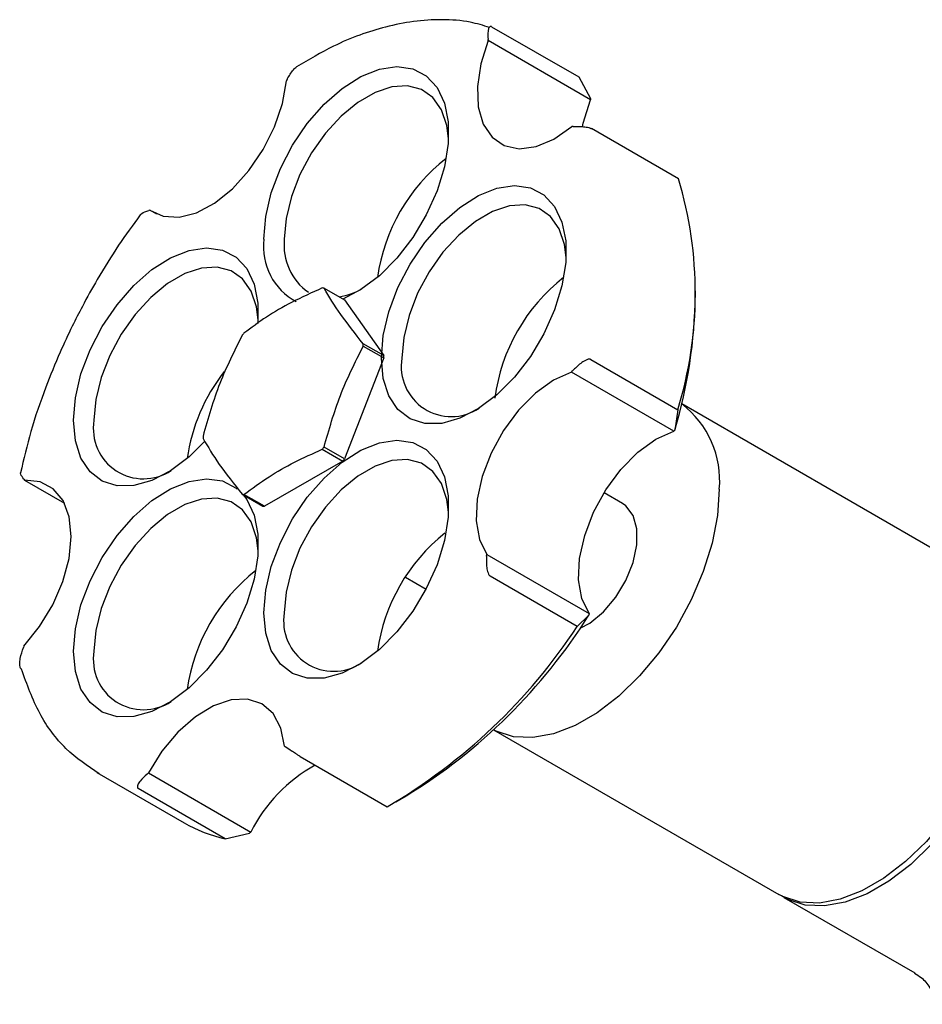
# Model space of a CAD drawing. Units: millimetres. Extents: x 3 to 4496, y 5 to 4495.
# Drawn here: x 3184 to 3246, y 550 to 618 of the extents above; entities that cross this region are included whole.
import ezdxf

# ---------------------------------------------------------------- set-up
doc = ezdxf.new("R2010")
doc.units = ezdxf.units.MM

msp = doc.modelspace()

# ---------------------------------------------------------------- linework, layer by layer
at = {"color": 7, "linetype": 'Continuous', "lineweight": 25}
for p, q in [((3216.468, 617.65), (3222.478, 614.18)), ((3216.231, 616.689), (3216.223, 616.771)), ((3223.302, 612.607), (3216.231, 616.689)), ((3202.354, 614.03), (3202.291, 613.911)), ((3222.478, 614.18), (3223.294, 612.689)), ((3223.294, 612.689), (3223.302, 612.607)), ((3222.101, 610.754), (3222.014, 610.748)), ((3229.365, 607.142), (3223.354, 610.612)), ((3192.861, 604.984), (3192.787, 604.959)), ((3193.35, 604.702), (3192.861, 604.984)), ((3204.893, 599.591), (3206.308, 598.775)), ((3230.528, 599.1), (3230.528, 599.916)), ((3206.308, 598.775), (3209.014, 594.924)), ((3209.014, 594.924), (3207.6, 595.74)), ((3207.6, 595.581), (3209.014, 594.764)), ((3209.014, 594.764), (3206.308, 587.789)), ((3223.314, 594.661), (3229.324, 591.191)), ((3221.981, 593.791), (3222.05, 593.867)), ((3229.052, 589.709), (3221.981, 593.791)), ((3249.296, 580.213), (3229.593, 591.587)), ((3229.324, 591.191), (3229.121, 589.785)), ((3229.121, 589.785), (3229.052, 589.709)), ((3206.308, 587.789), (3204.893, 588.605)), ((3204.774, 588.456), (3206.188, 587.64)), ((3206.188, 587.64), (3200.775, 584.515)), ((3184.165, 586.378), (3184.213, 586.31)), ((3184.213, 586.31), (3186.968, 584.72)), ((3199.241, 585.342), (3200.655, 584.526)), ((3200.775, 584.515), (3199.361, 585.331)), ((3225.497, 584.714), (3224.228, 585.447)), ((3216.116, 581.077), (3216.126, 581.192)), ((3216.126, 581.192), (3223.197, 577.11)), ((3222.381, 576.217), (3216.371, 579.686)), ((3210.51, 579.625), (3211.94, 578.8)), ((3222.381, 576.217), (3223.187, 576.995)), ((3223.197, 577.11), (3223.187, 576.995)), ((3184.168, 574.852), (3184.131, 574.754)), ((3216.595, 569.069), (3236.297, 557.695)), ((3202.165, 567.934), (3202.216, 567.899)), ((3203.241, 567.229), (3209.251, 563.759)), ((3189.211, 566.114), (3195.221, 562.644)), ((3192.671, 566.012), (3192.764, 566.089)), ((3192.764, 566.089), (3199.835, 562.007)), ((3198.074, 561.543), (3192.063, 565.012)), ((3209.849, 564.094), (3210.556, 564.503)), ((3199.835, 562.007), (3199.742, 561.93)), ((3198.074, 561.543), (3199.742, 561.93)), ((3236.651, 557.492), (3245.683, 552.278))]:
    msp.add_line(p, q, dxfattribs=at)
at = {"color": 7, "linetype": 'Continuous', "lineweight": 25, "flags": 128}
for points in [[(3216.231, 616.689), (3215.722, 615.077), (3215.489, 613.526), (3215.545, 612.116), (3215.885, 610.925), (3216.493, 610.015), (3217.335, 609.436), (3218.367, 609.218), (3219.532, 609.372), (3220.77, 609.892), (3222.014, 610.748)], [(3200.732, 602.974), (3200.863, 604.533), (3201.25, 606.178), (3201.876, 607.844), (3202.717, 609.461), (3203.738, 610.963), (3204.898, 612.289), (3206.148, 613.384), (3207.437, 614.204), (3208.714, 614.715), (3209.924, 614.896), (3211.02, 614.74), (3211.956, 614.253), (3212.694, 613.455), (3213.203, 612.379), (3213.463, 611.068), (3213.463, 609.577), (3213.203, 607.967), (3212.694, 606.303), (3211.956, 604.653), (3211.02, 603.085), (3209.924, 601.664), (3208.714, 600.447), (3207.437, 599.485), (3206.2, 598.837)], [(3192.861, 604.984), (3193.789, 604.554), (3194.885, 604.493), (3196.089, 604.803), (3197.337, 605.469), (3198.563, 606.455), (3199.701, 607.707), (3200.69, 609.159), (3201.477, 610.734), (3202.02, 612.347), (3202.291, 613.911)], [(3213.485, 609.916), (3213.372, 610.816), (3213.005, 611.907), (3212.412, 612.751), (3211.618, 613.311), (3210.658, 613.562), (3209.575, 613.494), (3208.414, 613.109), (3207.228, 612.424), (3206.068, 611.469), (3204.984, 610.287), (3204.024, 608.927), (3203.23, 607.451), (3202.637, 605.922), (3202.271, 604.408), (3202.147, 602.974)], [(3222.736, 610.737), (3222.793, 610.995), (3223.302, 612.607)], [(3208.855, 594.752), (3208.986, 596.311), (3209.373, 597.957), (3209.999, 599.623), (3210.84, 601.24), (3211.861, 602.742), (3213.021, 604.068), (3214.271, 605.163), (3215.56, 605.983), (3216.837, 606.494), (3218.047, 606.675), (3219.143, 606.519), (3220.079, 606.032), (3220.817, 605.234), (3221.326, 604.158), (3221.586, 602.847), (3221.586, 601.356), (3221.326, 599.746), (3220.817, 598.081), (3220.079, 596.432), (3219.143, 594.864), (3218.047, 593.443), (3216.837, 592.226), (3215.56, 591.263), (3214.271, 590.594), (3213.021, 590.246), (3211.861, 590.234), (3210.84, 590.557), (3209.999, 591.203), (3209.373, 592.145), (3208.986, 593.344), (3208.855, 594.752)], [(3221.608, 601.694), (3221.495, 602.595), (3221.128, 603.686), (3220.535, 604.53), (3219.741, 605.09), (3218.781, 605.341), (3217.698, 605.273), (3216.537, 604.888), (3215.351, 604.203), (3214.191, 603.248), (3213.107, 602.065), (3212.147, 600.706), (3211.353, 599.23), (3210.76, 597.701), (3210.394, 596.186), (3210.27, 594.752)], [(3187.589, 590.455), (3187.72, 592.014), (3188.106, 593.66), (3188.733, 595.325), (3189.574, 596.942), (3190.595, 598.444), (3191.754, 599.77), (3193.004, 600.865), (3194.294, 601.685), (3195.57, 602.196), (3196.781, 602.378), (3197.877, 602.221), (3198.813, 601.734), (3199.551, 600.936), (3200.06, 599.86), (3200.32, 598.55), (3200.326, 597.142)], [(3200.342, 597.397), (3200.228, 598.297), (3199.862, 599.389), (3199.269, 600.233), (3198.475, 600.792), (3197.515, 601.044), (3196.431, 600.975), (3195.271, 600.59), (3194.085, 599.905), (3192.924, 598.951), (3191.841, 597.768), (3190.881, 596.408), (3190.087, 594.932), (3189.494, 593.403), (3189.127, 591.889), (3189.003, 590.455)], [(3221.981, 593.791), (3220.739, 593.225), (3219.499, 592.327), (3218.33, 591.146), (3217.292, 589.744), (3216.441, 588.196), (3215.824, 586.585), (3215.472, 584.998), (3215.406, 583.519), (3215.628, 582.227), (3216.126, 581.192)], [(3196.657, 589.005), (3195.57, 587.928), (3194.294, 586.966), (3193.004, 586.297), (3191.754, 585.949), (3190.595, 585.936), (3189.574, 586.26), (3188.733, 586.905), (3188.106, 587.847), (3187.72, 589.047), (3187.589, 590.455)], [(3223.197, 577.11), (3222.699, 578.145), (3222.477, 579.437), (3222.544, 580.916), (3222.895, 582.503), (3223.512, 584.114), (3224.363, 585.662), (3225.401, 587.064), (3226.57, 588.245), (3227.81, 589.143), (3229.052, 589.709)], [(3200.732, 577.153), (3200.863, 578.711), (3201.25, 580.357), (3201.876, 582.023), (3202.717, 583.64), (3203.738, 585.142), (3204.898, 586.468), (3206.148, 587.563), (3207.437, 588.383), (3208.714, 588.894), (3209.924, 589.075), (3211.02, 588.919), (3211.956, 588.432), (3212.694, 587.634), (3213.203, 586.558), (3213.463, 585.247), (3213.463, 583.756), (3213.203, 582.146), (3212.694, 580.481), (3211.956, 578.832), (3211.02, 577.264), (3209.924, 575.843), (3208.714, 574.626), (3207.437, 573.663), (3206.148, 572.994), (3204.898, 572.647), (3203.738, 572.634), (3202.717, 572.957), (3201.876, 573.603), (3201.25, 574.545), (3200.863, 575.745), (3200.732, 577.153)], [(3213.484, 584.115), (3213.372, 584.995), (3213.005, 586.086), (3212.412, 586.93), (3211.618, 587.49), (3210.658, 587.741), (3209.575, 587.673), (3208.414, 587.288), (3207.228, 586.603), (3206.068, 585.648), (3204.984, 584.465), (3204.024, 583.106), (3203.23, 581.63), (3202.637, 580.101), (3202.271, 578.587), (3202.147, 577.153)], [(3184.168, 574.852), (3185.25, 576.198), (3186.16, 577.712), (3186.849, 579.313), (3187.28, 580.916), (3187.43, 582.435), (3187.291, 583.788), (3186.871, 584.904), (3186.192, 585.722), (3185.289, 586.2), (3184.213, 586.31)], [(3187.589, 574.497), (3187.72, 576.055), (3188.106, 577.701), (3188.733, 579.367), (3189.574, 580.984), (3190.595, 582.486), (3191.754, 583.812), (3193.004, 584.907), (3194.294, 585.727), (3195.57, 586.238), (3196.781, 586.419), (3197.877, 586.263), (3198.813, 585.776), (3198.9, 585.707)], [(3199.306, 585.305), (3199.551, 584.978), (3200.06, 583.902), (3200.32, 582.591), (3200.32, 581.1), (3200.06, 579.49), (3199.551, 577.825), (3198.813, 576.176), (3197.877, 574.608), (3196.781, 573.187), (3195.57, 571.97), (3194.294, 571.007), (3193.004, 570.338), (3191.754, 569.991), (3190.595, 569.978), (3189.574, 570.301), (3188.733, 570.947), (3188.106, 571.889), (3187.72, 573.089), (3187.589, 574.497), (3187.589, 574.497)], [(3200.342, 581.438), (3200.228, 582.339), (3199.862, 583.43), (3199.269, 584.274), (3198.475, 584.834), (3197.515, 585.085), (3196.431, 585.017), (3195.271, 584.632), (3194.085, 583.947), (3192.924, 582.992), (3191.841, 581.809), (3190.881, 580.45), (3190.087, 578.974), (3189.494, 577.445), (3189.127, 575.931), (3189.003, 574.497)], [(3232.19, 585.69), (3232.065, 583.871), (3231.692, 581.956), (3231.082, 579.999), (3230.252, 578.051), (3229.223, 576.168), (3228.025, 574.4), (3226.69, 572.794), (3225.254, 571.396), (3223.757, 570.243), (3222.238, 569.367), (3220.741, 568.791), (3219.305, 568.531), (3217.97, 568.595), (3216.772, 568.98), (3216.596, 569.07)], [(3222.574, 576.086), (3223.239, 576.45), (3224.181, 577.22), (3225.036, 578.225), (3225.74, 579.39), (3226.24, 580.629), (3226.5, 581.85), (3226.5, 582.962), (3226.24, 583.882), (3225.74, 584.543), (3225.497, 584.714)], [(3249.461, 580.112), (3250.404, 579.459), (3251.234, 578.47), (3251.844, 577.217), (3252.217, 575.732), (3252.342, 574.058), (3252.217, 572.238), (3251.844, 570.323), (3251.234, 568.366), (3250.404, 566.419), (3249.376, 564.535), (3248.178, 562.767), (3246.843, 561.162), (3245.407, 559.763), (3243.909, 558.61), (3242.391, 557.734), (3240.893, 557.158), (3239.457, 556.898), (3238.122, 556.962), (3236.924, 557.347), (3236.485, 557.593)], [(3251.989, 574.261), (3251.863, 572.441), (3251.491, 570.526), (3250.881, 568.569), (3250.051, 566.622), (3249.022, 564.738), (3247.824, 562.97), (3246.489, 561.365), (3245.053, 559.966), (3243.556, 558.813), (3242.037, 557.937), (3240.54, 557.361), (3239.104, 557.101), (3237.769, 557.165), (3236.571, 557.55), (3236.297, 557.695)], [(3202.165, 567.934), (3201.906, 569.196), (3201.373, 570.193), (3200.595, 570.872), (3199.613, 571.197), (3198.479, 571.15), (3197.256, 570.734), (3196.007, 569.971), (3194.8, 568.903), (3193.699, 567.585), (3192.764, 566.089)]]:
    msp.add_lwpolyline(points, dxfattribs=at)
at = {"color": 7, "linetype": 'Continuous', "lineweight": 25}
for centre, radius, start, end in [((3221.194, 598.529), 12.746, 128.11888, 171.8865), ((3203.224, 599.233), 27.311, 342.875, 16.83317), ((3204.987, 602.445), 4.287, 172.92211, 242.03705), ((3206.118, 602.557), 3.993, 174.01368, 234.67414), ((3229.301, 590.321), 12.726, 128.09658, 172.4433), ((3204.553, 596.46), 3.15, 83.79709, 85.98388), ((3204.955, 604.342), 5.45, 280.49036, 297.58667), ((3196.816, 599.427), 33.714, 343.38128, 359.44392), ((3209.163, 588.475), 12.654, 140.77278, 141.63807), ((3200.222, 595.66), 7.378, 359.3801, 0.6199), ((3201.636, 594.844), 7.378, 359.3801, 0.6199), ((3213.685, 594.176), 3.464, 170.41851, 303.58667), ((3208.05, 585.99), 12.748, 142.11469, 171.79234), ((3225.586, 586.301), 6.632, 354.72021, 52.82843), ((3192.419, 589.878), 3.464, 170.41851, 303.58667), ((3203.912, 589.273), 7.378, 179.3801, 180.6199), ((3194.971, 596.458), 12.654, 320.77278, 321.63807), ((3196.385, 595.642), 12.654, 320.77278, 321.63807), ((3199.581, 588.473), 3.15, 263.79709, 265.98388), ((3200.995, 587.657), 3.15, 263.79709, 265.98388), ((3221.218, 572.698), 12.771, 128.73584, 171.85637), ((3208.051, 570.052), 12.746, 128.11888, 171.8865), ((3205.563, 576.576), 3.464, 170.41851, 303.58667), ((3190.18, 597.737), 38.983, 301.51152, 327.85419), ((3189.256, 597.983), 39.637, 300.29516, 326.69109), ((3192.419, 573.92), 3.464, 170.41851, 303.58667), ((3209.486, 557.174), 10.794, 118.84203, 153.40356), ((3200.2, 571.289), 9.976, 240.06329, 257.69332)]:
    msp.add_arc(centre, radius, start, end, dxfattribs=at)
for points, knots in [([(3216.327, 617.597), (3215.888, 617.733), (3214.848, 618.056), (3213.075, 618.179), (3211.115, 618.06), (3208.631, 617.555), (3205.917, 616.608), (3203.848, 615.379), (3202.999, 614.875)], [0, 0, 0, 0, 0.115939, 0.274439, 0.424299, 0.565526, 0.821881, 1, 1, 1, 1]), ([(3216.468, 617.65), (3216.457, 617.655), (3216.436, 617.666), (3216.393, 617.672), (3216.333, 617.652), (3216.26, 617.548), (3216.194, 617.265), (3216.211, 616.969), (3216.223, 616.771)], [0, 0, 0, 0, 0.028428, 0.058083, 0.126376, 0.252022, 0.50186, 1, 1, 1, 1]), ([(3202.354, 614.03), (3202.483, 614.259), (3202.662, 614.578), (3202.915, 614.822), (3202.986, 614.891)], [0, 0, 0, 0, 0.718802, 1, 1, 1, 1]), ([(3222.101, 610.754), (3222.279, 610.76), (3222.546, 610.77), (3222.93, 610.731), (3223.148, 610.689), (3223.261, 610.654), (3223.32, 610.63), (3223.343, 610.618), (3223.354, 610.612)], [0, 0, 0, 0, 0.498244, 0.748784, 0.87419, 0.941856, 0.971477, 1, 1, 1, 1]), ([(3192.19, 604.648), (3192.225, 604.68), (3192.365, 604.808), (3192.606, 604.895), (3192.787, 604.959)], [0, 0, 0, 0, 0.252698, 1, 1, 1, 1]), ([(3192.197, 604.643), (3191.691, 603.952), (3190.64, 602.519), (3189.328, 600.381), (3188.278, 598.499), (3187.425, 596.824), (3186.558, 594.962), (3185.57, 592.535), (3184.601, 589.729), (3184.152, 587.771), (3183.934, 586.819)], [0, 0, 0, 0, 0.128324, 0.266535, 0.371313, 0.447942, 0.54608, 0.67793, 0.843489, 1, 1, 1, 1]), ([(3204.774, 599.602), (3204.052, 599.276), (3202.684, 598.66), (3200.874, 597.607), (3199.867, 596.855), (3199.361, 596.477)], [0, 0, 0, 0, 0.357402, 0.677169, 1, 1, 1, 1]), ([(3207.6, 595.74), (3207.052, 596.433), (3205.94, 597.837), (3205.245, 599.001), (3204.893, 599.591)], [0, 0, 0, 0, 0.493151, 1, 1, 1, 1]), ([(3199.241, 596.328), (3198.693, 595.241), (3197.581, 593.037), (3196.886, 590.592), (3196.534, 589.352)], [0, 0, 0, 0, 0.493151, 1, 1, 1, 1]), ([(3204.893, 588.605), (3205.235, 589.811), (3205.927, 592.257), (3207.037, 594.463), (3207.6, 595.581)], [0, 0, 0, 0, 0.493151, 1, 1, 1, 1]), ([(3223.314, 594.661), (3223.302, 594.666), (3223.279, 594.677), (3223.219, 594.685), (3223.104, 594.669), (3222.885, 594.578), (3222.499, 594.321), (3222.23, 594.048), (3222.05, 593.867)], [0, 0, 0, 0, 0.028428, 0.058083, 0.1263763, 0.2520217, 0.5018599, 1, 1, 1, 1]), ([(3196.534, 589.193), (3196.876, 588.619), (3197.568, 587.457), (3198.678, 586.053), (3199.241, 585.342)], [0, 0, 0, 0, 0.493151, 1, 1, 1, 1]), ([(3199.361, 585.331), (3199.924, 585.748), (3200.992, 586.538), (3202.817, 587.582), (3204.119, 588.164), (3204.774, 588.456)], [0, 0, 0, 0, 0.3574016, 0.6771692, 1, 1, 1, 1]), ([(3184.165, 586.378), (3184.076, 586.507), (3183.954, 586.682), (3183.928, 586.794), (3183.921, 586.824)], [0, 0, 0, 0, 0.738224, 1, 1, 1, 1]), ([(3216.116, 581.077), (3216.107, 580.849), (3216.092, 580.507), (3216.162, 580.075), (3216.237, 579.854), (3216.297, 579.753), (3216.339, 579.708), (3216.361, 579.693), (3216.371, 579.686)], [0, 0, 0, 0, 0.498244, 0.748784, 0.87419, 0.941856, 0.971477, 1, 1, 1, 1]), ([(3183.989, 573.264), (3183.979, 573.272), (3183.958, 573.286), (3183.922, 573.334), (3183.883, 573.442), (3183.865, 573.677), (3183.921, 574.14), (3184.047, 574.509), (3184.131, 574.754)], [0, 0, 0, 0, 0.028428, 0.058083, 0.126376, 0.252022, 0.50186, 1, 1, 1, 1]), ([(3203.241, 567.229), (3203.229, 567.236), (3203.207, 567.249), (3203.15, 567.283), (3203.048, 567.346), (3202.864, 567.464), (3202.553, 567.668), (3202.351, 567.807), (3202.216, 567.899)], [0, 0, 0, 0, 0.028428, 0.058083, 0.126376, 0.252022, 0.50186, 1, 1, 1, 1]), ([(3192.671, 566.012), (3192.499, 565.858), (3192.242, 565.625), (3192.039, 565.316), (3191.992, 565.152), (3192.006, 565.072), (3192.033, 565.033), (3192.053, 565.019), (3192.063, 565.012)], [0, 0, 0, 0, 0.498244, 0.748784, 0.87419, 0.941856, 0.971477, 1, 1, 1, 1]), ([(3245.667, 552.253), (3245.829, 552.161), (3246.25, 551.921), (3246.751, 551.272), (3247.057, 550.595), (3247.083, 550.209), (3247.09, 550.105)], [0, 0, 0, 0, 0.2089, 0.543758, 0.877462, 1, 1, 1, 1])]:
    msp.add_open_spline(points, degree=3, knots=knots, dxfattribs=at)
msp.add_open_spline([(3189.356, 566.032), (3188.562, 566.569), (3186.973, 567.643), (3185.149, 570.101), (3184.376, 572.21), (3183.989, 573.264)], degree=3, dxfattribs=at)

doc.saveas('drawing.dxf')
